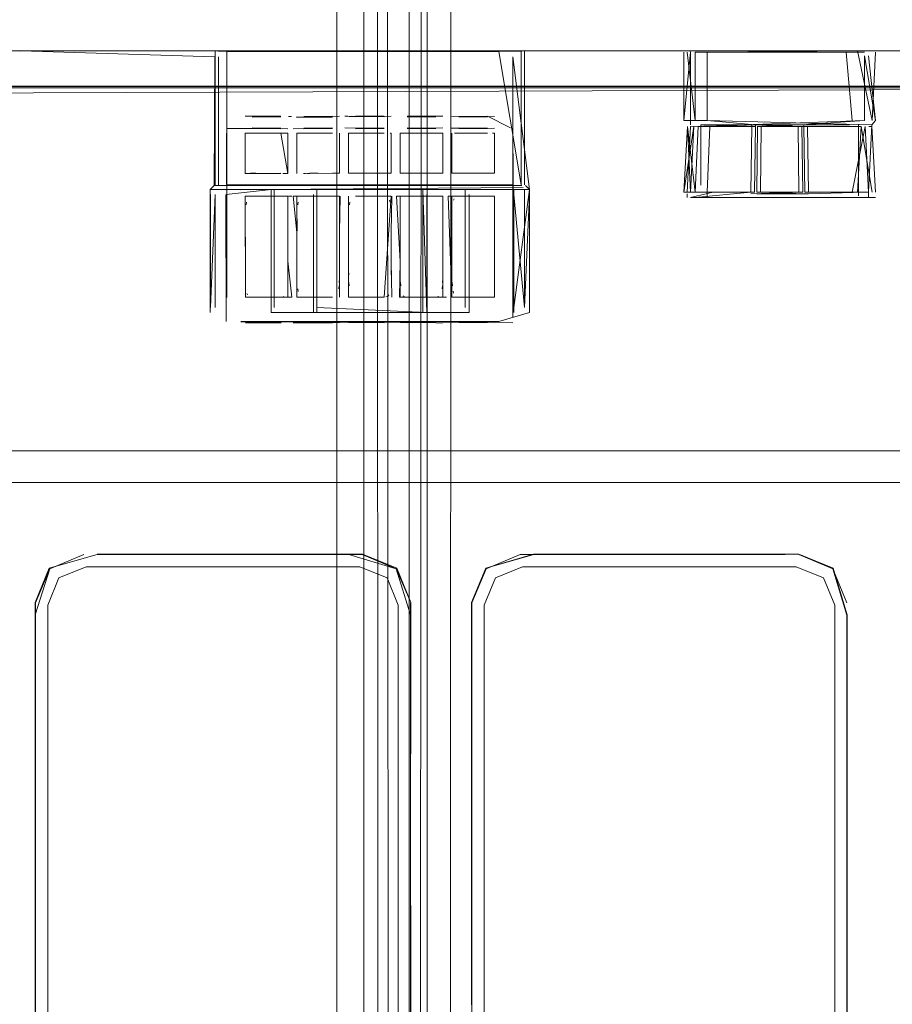
# Model space of a CAD drawing. Units: metres. Extents: x 1.12 to 5.96, y -3.58 to -0.98.
# Drawn here: x 5.73 to 5.77, y -2.15 to -2.11 of the extents above; entities that cross this region are included whole.
import ezdxf

# ---------------------------------------------------------------- set-up
doc = ezdxf.new("R2010")
doc.units = ezdxf.units.M
doc.header["$MEASUREMENT"] = 0

# ---------------------------------------------------------------- blocks, each defined once
blk = doc.blocks.new('20e7e0bc-a223-4878-aeba-85807d004e9b')
at = {"color": 18, "lineweight": 9, "true_color": 0x000000}
for p, q in [((5.77566, -2.111176), (5.614707, -2.111176)), ((5.730823, -2.111178), (5.730779, -2.111183)), ((5.768299, -2.111176), (5.753186, -2.111176)), ((5.776022, -2.111176), (5.753186, -2.111176)), ((5.7566, -2.111176), (5.760101, -2.111176)), ((5.760474, -2.11123), (5.760433, -2.111176)), ((5.760967, -2.111176), (5.767866, -2.111178)), ((5.761207, -2.11123), (5.767363, -2.11123)), ((5.768299, -2.111176), (5.776022, -2.111176)), ((5.772197, -2.111176), (5.768552, -2.111176)), ((5.742813, -2.114075), (5.742678, -2.114075)), ((5.745164, -2.114071), (5.745299, -2.114071)), ((5.749194, -2.11407), (5.749502, -2.11407)), ((5.768655, -2.114255), (5.768497, -2.114449)), ((5.740799, -2.114819), (5.740761, -2.114819)), ((5.740761, -2.11511), (5.740761, -2.114854)), ((5.740884, -2.114819), (5.740934, -2.114819)), ((5.741832, -2.114819), (5.742074, -2.114818)), ((5.742646, -2.114853), (5.742646, -2.11494)), ((5.743046, -2.114818), (5.743277, -2.114818)), ((5.743046, -2.115109), (5.743046, -2.114853)), ((5.743421, -2.114818), (5.743343, -2.114818)), ((5.744931, -2.114852), (5.744931, -2.114939)), ((5.745332, -2.115539), (5.745332, -2.114852)), ((5.747217, -2.114817), (5.747178, -2.114817)), ((5.747217, -2.114852), (5.747217, -2.114939)), ((5.749502, -2.114817), (5.747617, -2.114817)), ((5.747617, -2.114817), (5.747696, -2.114817)), ((5.747617, -2.115538), (5.747617, -2.114852)), ((5.74893, -2.114817), (5.748688, -2.114817)), ((5.749423, -2.114817), (5.749379, -2.114817)), ((5.749502, -2.114851), (5.749502, -2.114938)), ((5.749903, -2.115537), (5.749903, -2.114851)), ((5.750026, -2.114816), (5.7502, -2.114816)), ((5.7502, -2.11482), (5.750026, -2.11482)), ((5.751788, -2.114816), (5.751709, -2.114816)), ((5.751788, -2.114851), (5.751788, -2.114937)), ((5.763186, -2.114449), (5.763186, -2.114522)), ((5.763303, -2.117431), (5.763344, -2.114522)), ((5.763344, -2.114522), (5.763344, -2.114449)), ((5.763597, -2.114522), (5.763565, -2.117431)), ((5.765394, -2.114523), (5.765432, -2.117431)), ((5.765488, -2.114449), (5.765488, -2.114522)), ((5.765694, -2.117432), (5.765646, -2.114523)), ((5.767253, -2.114522), (5.767506, -2.114522)), ((5.768358, -2.114522), (5.768497, -2.114522)), ((5.740761, -2.115706), (5.740761, -2.11511)), ((5.742646, -2.11494), (5.742646, -2.11511)), ((5.742646, -2.11511), (5.742646, -2.115234)), ((5.742646, -2.115234), (5.742646, -2.115539)), ((5.743046, -2.11538), (5.743046, -2.115109)), ((5.744931, -2.114939), (5.744931, -2.115379)), ((5.747217, -2.114939), (5.747217, -2.115108)), ((5.747217, -2.115108), (5.747217, -2.115705)), ((5.749502, -2.114938), (5.749503, -2.11603)), ((5.751788, -2.114937), (5.751788, -2.115537)), ((5.76093, -2.114997), (5.76093, -2.117116)), ((5.740761, -2.116178), (5.740761, -2.115706)), ((5.742646, -2.115539), (5.742646, -2.115872)), ((5.743047, -2.115872), (5.743046, -2.11538)), ((5.744931, -2.115379), (5.744931, -2.115871)), ((5.745332, -2.116301), (5.745332, -2.115539)), ((5.747217, -2.115705), (5.747217, -2.116398)), ((5.747618, -2.11603), (5.747617, -2.115538)), ((5.749903, -2.11603), (5.749903, -2.115537)), ((5.751788, -2.115537), (5.751788, -2.11587)), ((5.742646, -2.115872), (5.742646, -2.116302)), ((5.743047, -2.116177), (5.743047, -2.115872)), ((5.744931, -2.115871), (5.744932, -2.116558)), ((5.747618, -2.11647), (5.747618, -2.11603)), ((5.749503, -2.11603), (5.749503, -2.11647)), ((5.749903, -2.116556), (5.749903, -2.11603)), ((5.751788, -2.11587), (5.751788, -2.116299)), ((5.740761, -2.116472), (5.740761, -2.116178)), ((5.740761, -2.116559), (5.740761, -2.116472)), ((5.741227, -2.116593), (5.740934, -2.116593)), ((5.740992, -2.11659), (5.741227, -2.11659)), ((5.741227, -2.116593), (5.740992, -2.116593)), ((5.741575, -2.116593), (5.741704, -2.116593)), ((5.742567, -2.116593), (5.742416, -2.116593)), ((5.742567, -2.116593), (5.742646, -2.116593)), ((5.742646, -2.116302), (5.742646, -2.116558)), ((5.743047, -2.116302), (5.743047, -2.116177)), ((5.743047, -2.116558), (5.743047, -2.116302)), ((5.743422, -2.116593), (5.743344, -2.116593)), ((5.743619, -2.116593), (5.743513, -2.116593)), ((5.743619, -2.116589), (5.743989, -2.116589)), ((5.743619, -2.116593), (5.743989, -2.116592)), ((5.743989, -2.116592), (5.743619, -2.116593)), ((5.744932, -2.116592), (5.744809, -2.116592)), ((5.745332, -2.116471), (5.745332, -2.116301)), ((5.745332, -2.116558), (5.745332, -2.116471)), ((5.745456, -2.116592), (5.745332, -2.116592)), ((5.745456, -2.116592), (5.745798, -2.116592)), ((5.745798, -2.116589), (5.745563, -2.116589)), ((5.746146, -2.116592), (5.745798, -2.116592)), ((5.746275, -2.116592), (5.746146, -2.116592)), ((5.746842, -2.116592), (5.746987, -2.116592)), ((5.747094, -2.116592), (5.746987, -2.116592)), ((5.747217, -2.116398), (5.747217, -2.116557)), ((5.747618, -2.116557), (5.747618, -2.11647)), ((5.747618, -2.116592), (5.747741, -2.116592)), ((5.747741, -2.116588), (5.747993, -2.116588)), ((5.747915, -2.116591), (5.747741, -2.116592)), ((5.747915, -2.116591), (5.748432, -2.116591)), ((5.749206, -2.116591), (5.748432, -2.116591)), ((5.749503, -2.11647), (5.749503, -2.116556)), ((5.750076, -2.116591), (5.749903, -2.116591)), ((5.7502, -2.116591), (5.750076, -2.116591)), ((5.750369, -2.116591), (5.7502, -2.116591)), ((5.750717, -2.116591), (5.750369, -2.116591)), ((5.750974, -2.116591), (5.750717, -2.116591)), ((5.750974, -2.116587), (5.751413, -2.116587)), ((5.750974, -2.116591), (5.751491, -2.116591)), ((5.751491, -2.116591), (5.751788, -2.11659)), ((5.751788, -2.116299), (5.751788, -2.116396)), ((5.751788, -2.116396), (5.751788, -2.116556)), ((5.739202, -2.117311), (5.739384, -2.11713)), ((5.739222, -2.117311), (5.740567, -2.117311)), ((5.739949, -2.117097), (5.752605, -2.117097)), ((5.74204, -2.117311), (5.7419, -2.117311)), ((5.743923, -2.117311), (5.743777, -2.117311)), ((5.748792, -2.117311), (5.748615, -2.117311)), ((5.750676, -2.117311), (5.750492, -2.117311)), ((5.750676, -2.117311), (5.753337, -2.117311)), ((5.75316, -2.11713), (5.753341, -2.117311)), ((5.761207, -2.117431), (5.761207, -2.117665)), ((5.767902, -2.117581), (5.767902, -2.117117)), ((5.768352, -2.117665), (5.768352, -2.117431)), ((5.73943, -2.122533), (5.739428, -2.117536)), ((5.742647, -2.117607), (5.740762, -2.117607)), ((5.740813, -2.11787), (5.740796, -2.117983)), ((5.741576, -2.117607), (5.741137, -2.117607)), ((5.741576, -2.117607), (5.741958, -2.117607)), ((5.742647, -2.117607), (5.742647, -2.11921)), ((5.742814, -2.117607), (5.74268, -2.117607)), ((5.743098, -2.11787), (5.743081, -2.117983)), ((5.743737, -2.117607), (5.74399, -2.117607)), ((5.745333, -2.11921), (5.745333, -2.117606)), ((5.745384, -2.117869), (5.745367, -2.117982)), ((5.745799, -2.117606), (5.746022, -2.117606)), ((5.746022, -2.117606), (5.746276, -2.117606)), ((5.746276, -2.117606), (5.746646, -2.117606)), ((5.747146, -2.117781), (5.747167, -2.117869)), ((5.747451, -2.117606), (5.747927, -2.117606)), ((5.747618, -2.117606), (5.74762, -2.12048)), ((5.747619, -2.119209), (5.747619, -2.117606)), ((5.748191, -2.117606), (5.74869, -2.117605)), ((5.748308, -2.117606), (5.74869, -2.117605)), ((5.749504, -2.117605), (5.749504, -2.119209)), ((5.751789, -2.117605), (5.749737, -2.117605)), ((5.749904, -2.119209), (5.749904, -2.117605)), ((5.749905, -2.122076), (5.749904, -2.117606)), ((5.750004, -2.117715), (5.749977, -2.117781)), ((5.750718, -2.117605), (5.750279, -2.117605)), ((5.750476, -2.117605), (5.750975, -2.117605)), ((5.750718, -2.117605), (5.7511, -2.117605)), ((5.751791, -2.122075), (5.751789, -2.117605)), ((5.752608, -2.120481), (5.752608, -2.117604)), ((5.760322, -2.117506), (5.760322, -2.117665)), ((5.767479, -2.117666), (5.760977, -2.117665)), ((5.763401, -2.117507), (5.765694, -2.117507)), ((5.749905, -2.118788), (5.749907, -2.118607)), ((5.740763, -2.119845), (5.740762, -2.118973)), ((5.742647, -2.118973), (5.742647, -2.119155)), ((5.742647, -2.119155), (5.742648, -2.119505)), ((5.744933, -2.119155), (5.744933, -2.119505)), ((5.747218, -2.119155), (5.747219, -2.120013)), ((5.747219, -2.12048), (5.747218, -2.119209)), ((5.747619, -2.118972), (5.747619, -2.118789)), ((5.749504, -2.118972), (5.749505, -2.120183)), ((5.749504, -2.119154), (5.749504, -2.118972)), ((5.75179, -2.119154), (5.751789, -2.118972)), ((5.740763, -2.119676), (5.740763, -2.119506)), ((5.742648, -2.119505), (5.742648, -2.119332)), ((5.742648, -2.120014), (5.742648, -2.119505)), ((5.742648, -2.119505), (5.742648, -2.120014)), ((5.743048, -2.119505), (5.743048, -2.119332)), ((5.744933, -2.119505), (5.744933, -2.120014)), ((5.747219, -2.119505), (5.747219, -2.120013)), ((5.747619, -2.119505), (5.747619, -2.119675)), ((5.749504, -2.119844), (5.749504, -2.119331)), ((5.749905, -2.119504), (5.749905, -2.119331)), ((5.75179, -2.119504), (5.75179, -2.119331)), ((5.740763, -2.120014), (5.740763, -2.119845)), ((5.742648, -2.120357), (5.742648, -2.120014)), ((5.743049, -2.120014), (5.743048, -2.119676)), ((5.743049, -2.120184), (5.743048, -2.119676)), ((5.744934, -2.120357), (5.744934, -2.120014)), ((5.745334, -2.119845), (5.745334, -2.120014)), ((5.745334, -2.120184), (5.745334, -2.119845)), ((5.747219, -2.119844), (5.747219, -2.119675)), ((5.74762, -2.120184), (5.747619, -2.119675)), ((5.747619, -2.119844), (5.74762, -2.120184)), ((5.749505, -2.120715), (5.749505, -2.120013)), ((5.749905, -2.119844), (5.749905, -2.120013)), ((5.749905, -2.120183), (5.749905, -2.119844)), ((5.75179, -2.120013), (5.75179, -2.120533)), ((5.740763, -2.120184), (5.740763, -2.120716)), ((5.743049, -2.120534), (5.743049, -2.120184)), ((5.743049, -2.120715), (5.743049, -2.120184)), ((5.745334, -2.120533), (5.745334, -2.120184)), ((5.745334, -2.120715), (5.745334, -2.120184)), ((5.74762, -2.120715), (5.74762, -2.120184)), ((5.74762, -2.120533), (5.74762, -2.120357)), ((5.749905, -2.120533), (5.749905, -2.120183)), ((5.745337, -2.121079), (5.745335, -2.120898)), ((5.749906, -2.120714), (5.749905, -2.120533)), ((5.751788, -2.121078), (5.75179, -2.120897)), ((5.74077, -2.121254), (5.740766, -2.12108)), ((5.744922, -2.121418), (5.744928, -2.121253)), ((5.749493, -2.121417), (5.749499, -2.121253)), ((5.743083, -2.121703), (5.7431, -2.121815)), ((5.7449, -2.121702), (5.744913, -2.121569)), ((5.745347, -2.121418), (5.745356, -2.121569)), ((5.747632, -2.121417), (5.747641, -2.121568)), ((5.749484, -2.121568), (5.749471, -2.121701)), ((5.749918, -2.121417), (5.749927, -2.121568)), ((5.749978, -2.121901), (5.749956, -2.121813)), ((5.740836, -2.121903), (5.740864, -2.121969)), ((5.742183, -2.122077), (5.741578, -2.122078)), ((5.74247, -2.122046), (5.742416, -2.122065)), ((5.743049, -2.122077), (5.744626, -2.122077)), ((5.745335, -2.122077), (5.746911, -2.122076)), ((5.746149, -2.122076), (5.74571, -2.122076)), ((5.746987, -2.122064), (5.747041, -2.122045)), ((5.74712, -2.121967), (5.747084, -2.122014)), ((5.747756, -2.122014), (5.747799, -2.122045)), ((5.749326, -2.122044), (5.749272, -2.122063)), ((5.749906, -2.122075), (5.751791, -2.122075)), ((5.748616, -2.122752), (5.748792, -2.122752)), ((5.742883, -2.123207), (5.744626, -2.123206)), ((5.749194, -2.123204), (5.749503, -2.123204)), ((5.745944, -2.128873), (5.730077, -2.128873)), ((5.765261, -2.128873), (5.745944, -2.128873)), ((5.788123, -2.128873), (5.765261, -2.128873)), ((5.714285, -2.130267), (5.768649, -2.130267)), ((5.791555, -2.130267), (5.768649, -2.130267)), ((5.732014, -2.135696), (5.732512, -2.134495)), ((5.732014, -2.148991), (5.732014, -2.135696)), ((5.747532, -2.135696), (5.747532, -2.148991)), ((5.748069, -2.148991), (5.748069, -2.135589)), ((5.748069, -2.135589), (5.748069, -2.136131)), ((5.732014, -2.163895), (5.732014, -2.148991)), ((5.747532, -2.148991), (5.747532, -2.163895)), ((5.748069, -2.148991), (5.748069, -2.164002))]:
    blk.add_line(p, q, dxfattribs=at)
for points in [[(5.746013, -1.54898), (5.746013, -2.94898), (5.671572, -2.94898)], [(5.744813, -1.54898), (5.744813, -2.94898)], [(5.746477, -1.54898), (5.746814, -2.94898)], [(5.747428, -2.94898), (5.746814, -1.54898)], [(5.748904, -1.54898), (5.748015, -2.94898), (5.748015, -1.54898)], [(5.749625, -2.94898), (5.750016, -1.54898), (5.773267, -1.54898), (5.773267, -2.94898), (5.773267, -1.54898), (5.748815, -1.54898), (5.748815, -2.94898)], [(5.693367, -2.111176), (5.73945, -2.111176), (5.688389, -2.111176), (5.689647, -2.111176), (5.683412, -2.111176)], [(5.720273, -2.111176), (5.718934, -2.111176), (5.794397, -2.111176), (5.783874, -2.111176)], [(5.735049, -2.111176), (5.728411, -2.111176), (5.730115, -2.111176)], [(5.739384, -2.11713), (5.739417, -2.111441), (5.730823, -2.111178)], [(5.752972, -2.117097), (5.752972, -2.111198), (5.740563, -2.111184), (5.739411, -2.111176), (5.753186, -2.111176), (5.739424, -2.111176)], [(5.739432, -2.111198), (5.739432, -2.117097), (5.739432, -2.111198)], [(5.739566, -2.111179)], [(5.739582, -2.1112), (5.751991, -2.111176), (5.740567, -2.111198)], [(5.739945, -2.111184)], [(5.739949, -2.111206), (5.751987, -2.111199), (5.752988, -2.111177), (5.751987, -2.111198), (5.752972, -2.117097)], [(5.752605, -2.117098), (5.739949, -2.117105), (5.739949, -2.111198), (5.739949, -2.117097)], [(5.753148, -2.111176), (5.7566, -2.111176), (5.753123, -2.111176)], [(5.756636, -2.111176), (5.753148, -2.111176)], [(5.761459, -2.111176), (5.760123, -2.111176)], [(5.760474, -2.11123), (5.760177, -2.114255)], [(5.760177, -2.114255), (5.760177, -2.11123)], [(5.760671, -2.114255), (5.760322, -2.11123)], [(5.760474, -2.114449), (5.760474, -2.11123)], [(5.76066, -2.111176)], [(5.768162, -2.111231), (5.760671, -2.11123), (5.760671, -2.114255)], [(5.760967, -2.111176), (5.768709, -2.111176)], [(5.761207, -2.11123), (5.761207, -2.114255), (5.763344, -2.114449), (5.761327, -2.114522)], [(5.767625, -2.11123), (5.761459, -2.111176)], [(5.767363, -2.11123), (5.767625, -2.114255)], [(5.767866, -2.111178), (5.768511, -2.114255)], [(5.768393, -2.111176)], [(5.768511, -2.114255), (5.768655, -2.11123)], [(5.768682, -2.111203)], [(5.775842, -2.111176), (5.768691, -2.111176)], [(5.739582, -2.117097), (5.739582, -2.111444), (5.739582, -2.117099)], [(5.753337, -2.117311), (5.752604, -2.111443), (5.752605, -2.117097)], [(5.760177, -2.111389), (5.760177, -2.114255)], [(5.768162, -2.11139), (5.768655, -2.114255), (5.768352, -2.111389)], [(5.768162, -2.11139), (5.768162, -2.114256)], [(5.723131, -2.113056), (5.793219, -2.112817), (5.723723, -2.112805), (5.799386, -2.112803)], [(5.813744, -2.113566), (5.80871, -2.112736), (5.723368, -2.112725)], [(5.740048, -2.11407)], [(5.740763, -2.114081)], [(5.741071, -2.114081), (5.742337, -2.114072), (5.741071, -2.114081)], [(5.742337, -2.114094), (5.741071, -2.114103), (5.742337, -2.114094)], [(5.742646, -2.114075)], [(5.742813, -2.114072)], [(5.743013, -2.114068)], [(5.743014, -2.114102), (5.744622, -2.114093)], [(5.744623, -2.114101), (5.743047, -2.114102), (5.744623, -2.114079)], [(5.744622, -2.114071), (5.743355, -2.114072)], [(5.745098, -2.114068)], [(5.745099, -2.114071)], [(5.745299, -2.114074)], [(5.745299, -2.114101)], [(5.747217, -2.114071), (5.74564, -2.114093), (5.746907, -2.114078), (5.745331, -2.114079), (5.746907, -2.1141)], [(5.746907, -2.114067), (5.74564, -2.114067), (5.746908, -2.114074)], [(5.74564, -2.114093)], [(5.747215, -2.1141)], [(5.747249, -2.114067)], [(5.74725, -2.114093)], [(5.747583, -2.1141)], [(5.747584, -2.114067)], [(5.747926, -2.114092), (5.749191, -2.114099), (5.747924, -2.1141), (5.749194, -2.11407), (5.747924, -2.114078)], [(5.749193, -2.114066), (5.747925, -2.114067), (5.749194, -2.114073)], [(5.749191, -2.114099)], [(5.749193, -2.114066)], [(5.74967, -2.11407)], [(5.749733, -2.114077)], [(5.749903, -2.114073), (5.751478, -2.114065), (5.750212, -2.114073)], [(5.750211, -2.114092), (5.751479, -2.114092), (5.750209, -2.114076), (5.751479, -2.11407)], [(5.751784, -2.114076), (5.750209, -2.114098)], [(5.750211, -2.114066)], [(5.752499, -2.114584), (5.751479, -2.11407)], [(5.751479, -2.114072)], [(5.752499, -2.114094)], [(5.761207, -2.114255), (5.760177, -2.114255)], [(5.765394, -2.114523), (5.763186, -2.114449), (5.76081, -2.114522), (5.768162, -2.114256)], [(5.768497, -2.114449), (5.761207, -2.114255)], [(5.768162, -2.114256), (5.765394, -2.11445), (5.763438, -2.114522)], [(5.739935, -2.114612)], [(5.739938, -2.122091), (5.739938, -2.120486), (5.739943, -2.11921), (5.739943, -2.117608), (5.739936, -2.1166), (5.739935, -2.114824), (5.739943, -2.116593), (5.739943, -2.117608), (5.739936, -2.119214), (5.739944, -2.12048), (5.739945, -2.122078)], [(5.739942, -2.114607), (5.74107, -2.114606), (5.742339, -2.114619), (5.74107, -2.114606), (5.742338, -2.114595), (5.74107, -2.114587)], [(5.740048, -2.114606)], [(5.742338, -2.116593), (5.740762, -2.116593), (5.740761, -2.114818), (5.740761, -2.116593), (5.742338, -2.116592)], [(5.742337, -2.114818), (5.740761, -2.114819)], [(5.740761, -2.114819)], [(5.740934, -2.114822)], [(5.740991, -2.114819)], [(5.742647, -2.114617), (5.74107, -2.114587), (5.742338, -2.114617)], [(5.742337, -2.114818), (5.742646, -2.116593), (5.742646, -2.114818), (5.74107, -2.114818)], [(5.741136, -2.114819)], [(5.74145, -2.114819)], [(5.742074, -2.114822)], [(5.74218, -2.114818)], [(5.742337, -2.114606)], [(5.742522, -2.114818)], [(5.742814, -2.114595)], [(5.74288, -2.114618), (5.744623, -2.114608)], [(5.743014, -2.114595)], [(5.743047, -2.114818), (5.744623, -2.114817), (5.743046, -2.114818)], [(5.743047, -2.116593), (5.743046, -2.114818), (5.743047, -2.116592)], [(5.743046, -2.114822)], [(5.744623, -2.114586), (5.743356, -2.114594), (5.744623, -2.114616), (5.743356, -2.114618), (5.744623, -2.114605), (5.743356, -2.114594)], [(5.743421, -2.114818)], [(5.743735, -2.114822)], [(5.744117, -2.114821)], [(5.744465, -2.114818)], [(5.744556, -2.114821)], [(5.744701, -2.114818)], [(5.744931, -2.114615)], [(5.745164, -2.114586), (5.746907, -2.114593), (5.74564, -2.114593), (5.746908, -2.114605)], [(5.745164, -2.114617)], [(5.746908, -2.114817), (5.745332, -2.114818), (5.746908, -2.114817)], [(5.745332, -2.116592), (5.747217, -2.116592), (5.747217, -2.114817), (5.747218, -2.116591)], [(5.746909, -2.116591), (5.745333, -2.116592), (5.745332, -2.114818), (5.745333, -2.116592)], [(5.745332, -2.114818)], [(5.74537, -2.114818)], [(5.745455, -2.114818)], [(5.745562, -2.114818)], [(5.746907, -2.114614), (5.74564, -2.114617), (5.746908, -2.114607), (5.745641, -2.114605)], [(5.745798, -2.114821)], [(5.745798, -2.114821)], [(5.746403, -2.114817)], [(5.746751, -2.114817)], [(5.746751, -2.114821)], [(5.746907, -2.114616)], [(5.746908, -2.114607)], [(5.747093, -2.114817)], [(5.747449, -2.114614)], [(5.747617, -2.114585)], [(5.747618, -2.116592), (5.747617, -2.114817)], [(5.749503, -2.116591), (5.749503, -2.114816), (5.747618, -2.114817), (5.747618, -2.116591)], [(5.747696, -2.114817)], [(5.747848, -2.114821)], [(5.747925, -2.114592), (5.749194, -2.114604), (5.747924, -2.114616), (5.749191, -2.114613)], [(5.749502, -2.114585), (5.747925, -2.114592), (5.749194, -2.114606), (5.747926, -2.114585)], [(5.749503, -2.116591), (5.747927, -2.116591), (5.749503, -2.116591), (5.749502, -2.114817)], [(5.748306, -2.114817)], [(5.748813, -2.114817)], [(5.749036, -2.114817)], [(5.749127, -2.114817)], [(5.749329, -2.114817)], [(5.749423, -2.114817)], [(5.74967, -2.114604)], [(5.749868, -2.114591), (5.751476, -2.11459), (5.750212, -2.114584)], [(5.7499, -2.114591), (5.751476, -2.114612)], [(5.749982, -2.114816)], [(5.751479, -2.114816), (5.750211, -2.114816), (5.751479, -2.114816)], [(5.751784, -2.11459), (5.750212, -2.114606), (5.751479, -2.114606), (5.750212, -2.114604)], [(5.750369, -2.114816)], [(5.750845, -2.11482)], [(5.751664, -2.11482)], [(5.751789, -2.11659), (5.751788, -2.114815), (5.751788, -2.116591)], [(5.751985, -2.11459)], [(5.751985, -2.11459)], [(5.752503, -2.114583)], [(5.752607, -2.116593), (5.752607, -2.117605), (5.752606, -2.114601)], [(5.760621, -2.114522), (5.760177, -2.117431), (5.761469, -2.117431)], [(5.760474, -2.117431), (5.760335, -2.114522), (5.760177, -2.117431)], [(5.760322, -2.117431), (5.760474, -2.114522)], [(5.760335, -2.114522)], [(5.760671, -2.117431), (5.760335, -2.114522)], [(5.760474, -2.114522), (5.763438, -2.114449)], [(5.760474, -2.117431), (5.760621, -2.114522)], [(5.763139, -2.117431), (5.760671, -2.117431), (5.76081, -2.114522), (5.763186, -2.114522), (5.763139, -2.117431), (5.763186, -2.114522)], [(5.76081, -2.114522)], [(5.76093, -2.117116), (5.76093, -2.114448)], [(5.76093, -2.114448), (5.76748, -2.114448)], [(5.761469, -2.117431), (5.763303, -2.117431), (5.763344, -2.114522), (5.761327, -2.114522), (5.761207, -2.117431)], [(5.763401, -2.117431), (5.763438, -2.114522), (5.765394, -2.114522), (5.765432, -2.117431), (5.763401, -2.117431), (5.763438, -2.114522)], [(5.765267, -2.117431), (5.765236, -2.114522), (5.763597, -2.114522), (5.763565, -2.117431), (5.765267, -2.117431), (5.765236, -2.114522)], [(5.763597, -2.114449), (5.765236, -2.114449)], [(5.763597, -2.114522), (5.765236, -2.114522), (5.767253, -2.114522)], [(5.765236, -2.114449), (5.767506, -2.114449)], [(5.765394, -2.11445)], [(5.767506, -2.114522), (5.765488, -2.114522), (5.765529, -2.117431), (5.765488, -2.114522)], [(5.768497, -2.114449), (5.768352, -2.117431), (5.765529, -2.117431)], [(5.765529, -2.117431), (5.768352, -2.117431), (5.768205, -2.114522)], [(5.768022, -2.114523), (5.765646, -2.114523)], [(5.767856, -2.117432), (5.765694, -2.117431), (5.765646, -2.114523), (5.768022, -2.114523)], [(5.768205, -2.114522), (5.767625, -2.117431)], [(5.767856, -2.117432), (5.768022, -2.114523), (5.768511, -2.117431)], [(5.767902, -2.117581), (5.767902, -2.114448), (5.767902, -2.117117)], [(5.768497, -2.114449)], [(5.768497, -2.114522)], [(5.768497, -2.114522), (5.768655, -2.117431)], [(5.7408, -2.116593)], [(5.741333, -2.116593)], [(5.741333, -2.116593)], [(5.741832, -2.116593)], [(5.742074, -2.116593)], [(5.74218, -2.116589)], [(5.74218, -2.116589)], [(5.742271, -2.116589)], [(5.742646, -2.116589)], [(5.742646, -2.116593)], [(5.743047, -2.116593)], [(5.743126, -2.116593)], [(5.743422, -2.116589)], [(5.743422, -2.116589)], [(5.743619, -2.116593)], [(5.744243, -2.116589)], [(5.74436, -2.116592)], [(5.744466, -2.116592)], [(5.744557, -2.116592)], [(5.744809, -2.116592)], [(5.745371, -2.116589)], [(5.745505, -2.116589)], [(5.745798, -2.116592)], [(5.745904, -2.116592)], [(5.746645, -2.116588)], [(5.746645, -2.116592)], [(5.746987, -2.116592)], [(5.747044, -2.116588)], [(5.747138, -2.116592)], [(5.747993, -2.116588)], [(5.748432, -2.116591)], [(5.74856, -2.116591)], [(5.749037, -2.116588)], [(5.749272, -2.116588)], [(5.74933, -2.116591)], [(5.749464, -2.116591)], [(5.749982, -2.116591)], [(5.750027, -2.116587)], [(5.750369, -2.116591)], [(5.750717, -2.116587)], [(5.750846, -2.116591)], [(5.751413, -2.116587)], [(5.751558, -2.116591)], [(5.75175, -2.116587)], [(5.75175, -2.116587)], [(5.739202, -2.117311), (5.739202, -2.122752)], [(5.739311, -2.11722)], [(5.739311, -2.11722)], [(5.7394, -2.11713), (5.752995, -2.11713)], [(5.739428, -2.117314)], [(5.739432, -2.117311)], [(5.739493, -2.117223)], [(5.753058, -2.11722), (5.739906, -2.117319)], [(5.739909, -2.117533), (5.7419, -2.117311), (5.7419, -2.122752), (5.750676, -2.122752)], [(5.7419, -2.117311), (5.740567, -2.117311)], [(5.740567, -2.117319), (5.752647, -2.117313), (5.752647, -2.122754)], [(5.7419, -2.117311), (5.7419, -2.122752), (5.743923, -2.122752)], [(5.750492, -2.117311), (5.7419, -2.117311), (5.750492, -2.117311), (5.74204, -2.117311), (5.748792, -2.117311)], [(5.743777, -2.117311), (5.74204, -2.117311), (5.74204, -2.12253), (5.74204, -2.117311)], [(5.743923, -2.117311), (5.748615, -2.117311), (5.743777, -2.117311)], [(5.748615, -2.117311), (5.743923, -2.117311), (5.743923, -2.12253)], [(5.746277, -2.122752), (5.743923, -2.122752), (5.743923, -2.117311)], [(5.746277, -2.122752), (5.748616, -2.122752), (5.748615, -2.117311)], [(5.748792, -2.122752), (5.748615, -2.117311)], [(5.748792, -2.117311), (5.750492, -2.117311), (5.750492, -2.12253), (5.750492, -2.117311)], [(5.753122, -2.12253), (5.753122, -2.117311), (5.750676, -2.117311)], [(5.752645, -2.117533), (5.752645, -2.12253), (5.753337, -2.117311)], [(5.75316, -2.11713)], [(5.753341, -2.117311), (5.753341, -2.12253)], [(5.760177, -2.117431)], [(5.760474, -2.117665), (5.761469, -2.117431)], [(5.760671, -2.117665), (5.763139, -2.117431)], [(5.763303, -2.117431), (5.761469, -2.117431)], [(5.763139, -2.117507), (5.765432, -2.117431)], [(5.763139, -2.117431)], [(5.765529, -2.117506), (5.763565, -2.117431)], [(5.765694, -2.117507), (5.768162, -2.117432)], [(5.768655, -2.117431)], [(5.739223, -2.12253), (5.739222, -2.117534), (5.739222, -2.12253), (5.739432, -2.117533), (5.739432, -2.12253)], [(5.739918, -2.123147), (5.739906, -2.117542)], [(5.739906, -2.117542)], [(5.739909, -2.117533), (5.73991, -2.122752)], [(5.753122, -2.12253), (5.753337, -2.117533), (5.753337, -2.122752), (5.751987, -2.123147), (5.740567, -2.123147)], [(5.740762, -2.117607), (5.740764, -2.122078), (5.742816, -2.122077), (5.742648, -2.12048), (5.742648, -2.122078)], [(5.740834, -2.117783)], [(5.740941, -2.117639)], [(5.740941, -2.117639)], [(5.740941, -2.117639)], [(5.741705, -2.117607)], [(5.748792, -2.122752), (5.748792, -2.117533), (5.748792, -2.122752), (5.750492, -2.122752), (5.7419, -2.122752)], [(5.741958, -2.117607)], [(5.74204, -2.122752), (5.750676, -2.122752), (5.750676, -2.117533)], [(5.742349, -2.11761)], [(5.742468, -2.117638)], [(5.742547, -2.117717)], [(5.742575, -2.117782)], [(5.742647, -2.117607), (5.742648, -2.12048), (5.742647, -2.117608)], [(5.744932, -2.11921), (5.744934, -2.12048), (5.744933, -2.117606), (5.74288, -2.117607), (5.743048, -2.11921), (5.743047, -2.117608)], [(5.743098, -2.11787)], [(5.743148, -2.117716)], [(5.743148, -2.117716)], [(5.743227, -2.117638)], [(5.743345, -2.11761)], [(5.743923, -2.12253), (5.748792, -2.122752), (5.743777, -2.122752), (5.743777, -2.117533), (5.743777, -2.122752)], [(5.74399, -2.117607)], [(5.74399, -2.117607)], [(5.74399, -2.117607)], [(5.744635, -2.11761)], [(5.744797, -2.117669)], [(5.744797, -2.117669)], [(5.744882, -2.117869)], [(5.744932, -2.11921), (5.744965, -2.117606)], [(5.745384, -2.117869)], [(5.745512, -2.117638)], [(5.745512, -2.117638)], [(5.745642, -2.117606)], [(5.746911, -2.122076), (5.747218, -2.117606), (5.745642, -2.117606)], [(5.745799, -2.117606)], [(5.746276, -2.117606)], [(5.746985, -2.117618)], [(5.747118, -2.117715)], [(5.747118, -2.117715)], [(5.747251, -2.117606), (5.747218, -2.11921)], [(5.747451, -2.117606), (5.74762, -2.12048)], [(5.747669, -2.117869)], [(5.747691, -2.117781)], [(5.747691, -2.117781)], [(5.747754, -2.117668)], [(5.747798, -2.117637)], [(5.749503, -2.117606), (5.749504, -2.119209), (5.749504, -2.117605), (5.747927, -2.117606)], [(5.748308, -2.117606)], [(5.74869, -2.117605)], [(5.749206, -2.117608)], [(5.749206, -2.117608)], [(5.749368, -2.117668)], [(5.749368, -2.117668)], [(5.749431, -2.117781)], [(5.749453, -2.117868)], [(5.749453, -2.117868)], [(5.749671, -2.117606)], [(5.749736, -2.117606), (5.749906, -2.122075)], [(5.749977, -2.117781)], [(5.750004, -2.117715)], [(5.750083, -2.117636)], [(5.750137, -2.117618)], [(5.750676, -2.117533), (5.750676, -2.122752)], [(5.750975, -2.117605)], [(5.751491, -2.117608)], [(5.751556, -2.117617)], [(5.75161, -2.117636)], [(5.75161, -2.117636)], [(5.751689, -2.117714)], [(5.751717, -2.11778)], [(5.752609, -2.122978), (5.752607, -2.117605)], [(5.752645, -2.117533), (5.753123, -2.122531)], [(5.760322, -2.117506)], [(5.767625, -2.117665), (5.760474, -2.117665)], [(5.760474, -2.117665)], [(5.760671, -2.117665)], [(5.76093, -2.11758)], [(5.767479, -2.117665), (5.76093, -2.117665), (5.767479, -2.117666)], [(5.760977, -2.117665)], [(5.760977, -2.117665), (5.768162, -2.117666)], [(5.765529, -2.117506)], [(5.765694, -2.117507)], [(5.767479, -2.117665)], [(5.768655, -2.117665), (5.767625, -2.117665)], [(5.768162, -2.117666)], [(5.768162, -2.117666)], [(5.740774, -2.118268)], [(5.740774, -2.118268)], [(5.742613, -2.117983)], [(5.742613, -2.117983)], [(5.74306, -2.118268)], [(5.744911, -2.118116)], [(5.744921, -2.118268)], [(5.745345, -2.118268)], [(5.747206, -2.118267)], [(5.747631, -2.118267)], [(5.749483, -2.118115)], [(5.749916, -2.118267)], [(5.749938, -2.117981)], [(5.751755, -2.117981)], [(5.751768, -2.118115)], [(5.751777, -2.118266)], [(5.742645, -2.118608)], [(5.742645, -2.118608)], [(5.743048, -2.119676), (5.74305, -2.118608)], [(5.74305, -2.118608)], [(5.743054, -2.118433)], [(5.74493, -2.118608)], [(5.745336, -2.118608)], [(5.745336, -2.118608)], [(5.745339, -2.118433)], [(5.747212, -2.118432)], [(5.747216, -2.118608)], [(5.747216, -2.118608)], [(5.747619, -2.119675), (5.747621, -2.118608)], [(5.747625, -2.118432)], [(5.749498, -2.118432)], [(5.749498, -2.118432)], [(5.751787, -2.118607)], [(5.740762, -2.118973)], [(5.740762, -2.119156)], [(5.743049, -2.122078), (5.743047, -2.11921), (5.743049, -2.122077)], [(5.744932, -2.118789)], [(5.745334, -2.119845), (5.745334, -2.118789)], [(5.747619, -2.118789)], [(5.749505, -2.122075), (5.749504, -2.119209), (5.749505, -2.122076)], [(5.749904, -2.118972)], [(5.749905, -2.119844), (5.749905, -2.118788)], [(5.749905, -2.118788)], [(5.751789, -2.118788), (5.75179, -2.120013)], [(5.744933, -2.119505)], [(5.747219, -2.119332)], [(5.75261, -2.122972), (5.752613, -2.119211), (5.752609, -2.120479), (5.752609, -2.122075)], [(5.740764, -2.120899), (5.740763, -2.119845)], [(5.742648, -2.120014)], [(5.744933, -2.120014), (5.744932, -2.121079)], [(5.744933, -2.119845)], [(5.747219, -2.120013), (5.747217, -2.121079)], [(5.75179, -2.119675)], [(5.75179, -2.120013)], [(5.744934, -2.122077), (5.744934, -2.12048), (5.744934, -2.122077)], [(5.747219, -2.120184)], [(5.747219, -2.12048), (5.747253, -2.122076)], [(5.74762, -2.122076), (5.74762, -2.12048), (5.747587, -2.122076), (5.749673, -2.122075)], [(5.749505, -2.120183), (5.749499, -2.121253)], [(5.75179, -2.120356)], [(5.742648, -2.120899)], [(5.744934, -2.120533)], [(5.749906, -2.120897)], [(5.75179, -2.120533)], [(5.75179, -2.120897)], [(5.742646, -2.121079)], [(5.743051, -2.121079)], [(5.743055, -2.121254)], [(5.744932, -2.121079)], [(5.745341, -2.121253)], [(5.747214, -2.121253)], [(5.747217, -2.121079)], [(5.749499, -2.121253)], [(5.749499, -2.121253)], [(5.749912, -2.121253)], [(5.740785, -2.12157)], [(5.740797, -2.121703)], [(5.742627, -2.121569)], [(5.742636, -2.121418)], [(5.743083, -2.121703)], [(5.744883, -2.121815)], [(5.744922, -2.121418)], [(5.747169, -2.121814)], [(5.747186, -2.121702)], [(5.747208, -2.121418)], [(5.747632, -2.121418)], [(5.749455, -2.121814)], [(5.749471, -2.121701)], [(5.74994, -2.121701)], [(5.75174, -2.121813)], [(5.751757, -2.121701)], [(5.75177, -2.121568)], [(5.740943, -2.122046)], [(5.741061, -2.122075)], [(5.741578, -2.122078)], [(5.742416, -2.122065)], [(5.742513, -2.122015)], [(5.743228, -2.122046)], [(5.743347, -2.122074)], [(5.743738, -2.122077)], [(5.744701, -2.122064)], [(5.744799, -2.122014)], [(5.744834, -2.121967)], [(5.744834, -2.121968)], [(5.745407, -2.121902)], [(5.745568, -2.122064)], [(5.74571, -2.122076)], [(5.746922, -2.122073)], [(5.747799, -2.122045)], [(5.747918, -2.122073)], [(5.748434, -2.122076)], [(5.749208, -2.122072)], [(5.74937, -2.122013)], [(5.750085, -2.122044)], [(5.750595, -2.122075)], [(5.751493, -2.122072)], [(5.751655, -2.122013)], [(5.739466, -2.12313)], [(5.739938, -2.122989)], [(5.753122, -2.122752)], [(5.739944, -2.123216)], [(5.739945, -2.123214)], [(5.740567, -2.123155), (5.751987, -2.123149), (5.740567, -2.123163), (5.752609, -2.123211)], [(5.740766, -2.123208), (5.742342, -2.123207)], [(5.742342, -2.123207), (5.741073, -2.123186)], [(5.742817, -2.123186)], [(5.744935, -2.123206), (5.742882, -2.123186)], [(5.744967, -2.123206)], [(5.745302, -2.123185)], [(5.746911, -2.123185), (5.745335, -2.123185), (5.74691, -2.123205)], [(5.747251, -2.123205)], [(5.747588, -2.123185)], [(5.749536, -2.123203)], [(5.751482, -2.123184), (5.750215, -2.123184)], [(5.751787, -2.123202), (5.750215, -2.123184)], [(5.751787, -2.123202)], [(5.752609, -2.123211)], [(5.752609, -2.123211)], [(5.75261, -2.123183)], [(5.683415, -2.224872), (5.683415, -2.133163), (5.684673, -2.13013), (5.687707, -2.128873), (5.796562, -2.128873)], [(5.734209, -2.133461), (5.732085, -2.134068), (5.731456, -2.135585), (5.731477, -2.163484)], [(5.745338, -2.133461), (5.747445, -2.134085), (5.74809, -2.135585), (5.747461, -2.134068), (5.745944, -2.13344), (5.734205, -2.13344)], [(5.74809, -2.135585), (5.748069, -2.148991), (5.748069, -2.136131), (5.747445, -2.134085), (5.74594, -2.133461), (5.734209, -2.133461), (5.745338, -2.133461)], [(5.753522, -2.13344), (5.751402, -2.134068)], [(5.767408, -2.136131), (5.766779, -2.134068), (5.765261, -2.13344), (5.753522, -2.13344)], [(5.765257, -2.133461), (5.766762, -2.134085), (5.767386, -2.135589)], [(5.767386, -2.159136), (5.767408, -2.136131), (5.767408, -2.159716), (5.766779, -2.161233), (5.767386, -2.159712), (5.767386, -2.136133), (5.766762, -2.134085), (5.765257, -2.133461)], [(5.732512, -2.134495), (5.732014, -2.135696), (5.732512, -2.134495), (5.733713, -2.133997), (5.732512, -2.134495)], [(5.732512, -2.134495), (5.733713, -2.133997), (5.745833, -2.133997), (5.747034, -2.134495), (5.747532, -2.135696)], [(5.734208, -2.133997), (5.745833, -2.133997), (5.734208, -2.133997)], [(5.747034, -2.134495), (5.747532, -2.135696), (5.747034, -2.134495), (5.745833, -2.133997), (5.747034, -2.134495)], [(5.75183, -2.134495), (5.753031, -2.133997), (5.76515, -2.133997), (5.766352, -2.134495), (5.76685, -2.135696)], [(5.76685, -2.135696), (5.766352, -2.134495), (5.76515, -2.133997), (5.766352, -2.134495), (5.76685, -2.135696)], [(5.751419, -2.134085), (5.750795, -2.135589), (5.750795, -2.159136)], [(5.751331, -2.159605), (5.751331, -2.135696), (5.75183, -2.134495)], [(5.76685, -2.159136), (5.76685, -2.135696), (5.76685, -2.147651)], [(5.76685, -2.136133), (5.76685, -2.159605), (5.766352, -2.160806)], [(5.750795, -2.147651), (5.750795, -2.159136), (5.750773, -2.147651)], [(5.76685, -2.159136), (5.766352, -2.160806), (5.76515, -2.161304), (5.766352, -2.160806), (5.76685, -2.159605), (5.76685, -2.147651)], [(5.74809, -2.164006), (5.74809, -2.148991), (5.748069, -2.164002), (5.747445, -2.165506)]]:
    blk.add_lwpolyline(points, dxfattribs=at)
for points in [[(5.735041, -2.111176), (5.75245, -2.111176), (5.728278, -2.111176)], [(5.753126, -2.111198), (5.753126, -2.117097)], [(5.768359, -2.111176), (5.76045, -2.111176), (5.768691, -2.111176)], [(5.723374, -2.112753), (5.793279, -2.112754)], [(5.74076, -2.114069), (5.742336, -2.114069), (5.741069, -2.114076)], [(5.744622, -2.114075), (5.743355, -2.114075), (5.74493, -2.114068)], [(5.740884, -2.114822)], [(5.741832, -2.114819)], [(5.742415, -2.114822)], [(5.742607, -2.114822)], [(5.744623, -2.116592), (5.743356, -2.116593), (5.744932, -2.116592), (5.744931, -2.114818), (5.744932, -2.116592)], [(5.744242, -2.114818)], [(5.744808, -2.114821)], [(5.747178, -2.114821)], [(5.747914, -2.114817)], [(5.74856, -2.11482)], [(5.749272, -2.11482)], [(5.749903, -2.114816), (5.749903, -2.116591)], [(5.750717, -2.11482)], [(5.751098, -2.11482)], [(5.751491, -2.11482)], [(5.751615, -2.114816)], [(5.752612, -2.117609), (5.752607, -2.11659), (5.752606, -2.114815), (5.752612, -2.116593), (5.752608, -2.117604), (5.752608, -2.119209)], [(5.76748, -2.114448), (5.761353, -2.114448)], [(5.768655, -2.117431), (5.768497, -2.114522)], [(5.7408, -2.116593)], [(5.740934, -2.11659)], [(5.742473, -2.116593)], [(5.744635, -2.116592)], [(5.744893, -2.116589)], [(5.746146, -2.116588)], [(5.746528, -2.116588)], [(5.747179, -2.116588)], [(5.747656, -2.116592)], [(5.749464, -2.116588)], [(5.75148, -2.11659), (5.750212, -2.116591), (5.751788, -2.11659)], [(5.745333, -2.11921), (5.745333, -2.117606), (5.745335, -2.122077), (5.745334, -2.12048)], [(5.747928, -2.123204), (5.749197, -2.123184), (5.747621, -2.123185)], [(5.731477, -2.136131), (5.731477, -2.164002), (5.732102, -2.165506), (5.733602, -2.166151), (5.732085, -2.165523), (5.731456, -2.164006), (5.731456, -2.136129), (5.732102, -2.134085), (5.733607, -2.133461), (5.732102, -2.134085), (5.731477, -2.135589)], [(5.753526, -2.133461), (5.751402, -2.134068), (5.750773, -2.135585), (5.750773, -2.147651), (5.750795, -2.135589), (5.751419, -2.134085), (5.752924, -2.133461), (5.764655, -2.133461)], [(5.751331, -2.159605), (5.751331, -2.135696), (5.751829, -2.134495), (5.753031, -2.133997), (5.751829, -2.134495), (5.751331, -2.135696), (5.751331, -2.159605), (5.751829, -2.160806)], [(5.753526, -2.133997), (5.764655, -2.133997), (5.753031, -2.133997)], [(5.733713, -2.165594), (5.732512, -2.165096), (5.732014, -2.163895), (5.732014, -2.136131), (5.732014, -2.163895), (5.732512, -2.165096), (5.733713, -2.165594)], [(5.747532, -2.148991), (5.747532, -2.163484), (5.747532, -2.136131)]]:
    blk.add_lwpolyline(points, close=True, dxfattribs=at)
blk = doc.blocks.new('165550fa-ab96-4060-81ae-3175fa2a63cc')
blk.add_blockref('20e7e0bc-a223-4878-aeba-85807d004e9b', (0, 0))

msp = doc.modelspace()

# ---------------------------------------------------------------- block references
msp.add_blockref('165550fa-ab96-4060-81ae-3175fa2a63cc', (0, 0))

doc.saveas('drawing.dxf')
